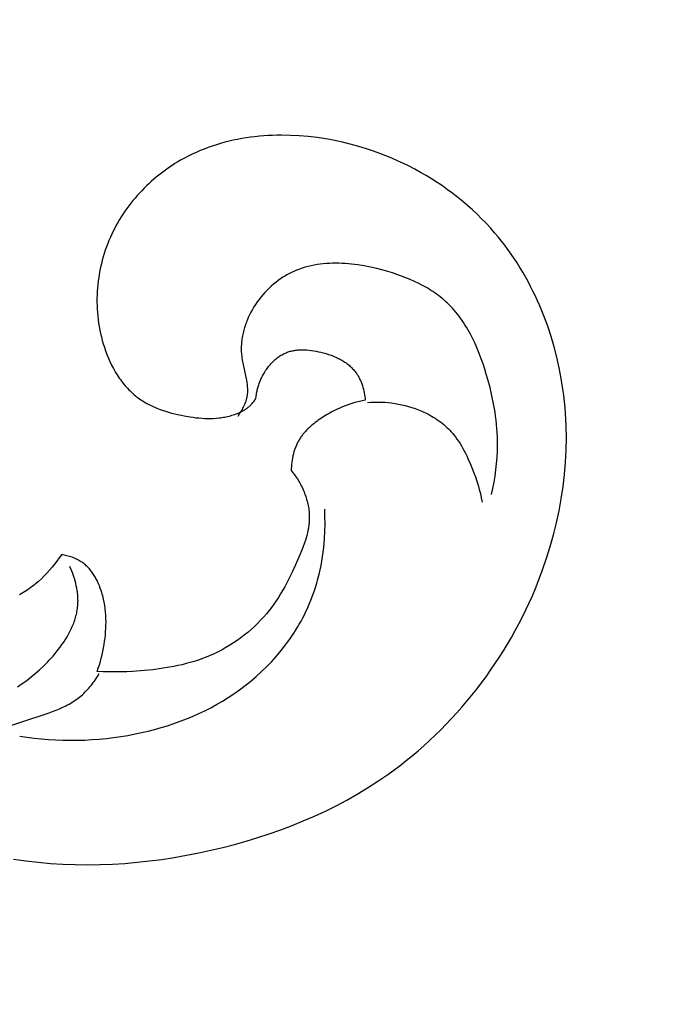
# Model space of a CAD drawing. Units: millimetres. Extents: x 8053 to 10415, y 4517 to 6889.
# Drawn here: x 8546 to 8576, y 6532 to 6578 of the extents above; entities that cross this region are included whole.
import ezdxf

# ---------------------------------------------------------------- set-up
doc = ezdxf.new("R2010")
doc.units = ezdxf.units.MM
doc.layers.get('Defpoints').update_dxf_attribs({"lineweight": 5})
doc.styles.get("Standard").update_dxf_attribs({"font": 'arial.ttf'})
doc.dimstyles.new('ISO-25', dxfattribs={"dimtxt": 2.5, "dimasz": 2.5, "dimexe": 1.25, "dimexo": 0.625, "dimtad": 1, "dimtxsty": 'Standard', "dimcen": 2.5, "dimadec": 0, "dimazin": 0, "dimtfac": 1, "dimtmove": 0, "dimatfit": 3, "dimfxl": 1, "dimarcsym": 0})

# ---------------------------------------------------------------- blocks, each defined once
blk = doc.blocks.new('414')
for points in [[(137.676, -2.732), (137.48, -2.786)], [(137.873, -2.683), (137.676, -2.732)], [(138.072, -2.637), (137.873, -2.683)], [(138.272, -2.596), (138.072, -2.637)], [(138.473, -2.559), (138.272, -2.596)], [(138.675, -2.526), (138.473, -2.559)], [(138.878, -2.498), (138.675, -2.526)], [(139.082, -2.473), (138.878, -2.498)], [(139.286, -2.451), (139.082, -2.473)], [(139.491, -2.434), (139.286, -2.451)], [(139.697, -2.421), (139.491, -2.434)], [(139.903, -2.411), (139.697, -2.421)], [(140.11, -2.405), (139.903, -2.411)], [(140.317, -2.403), (140.11, -2.405)], [(140.731, -2.41), (140.317, -2.403)], [(141.145, -2.43), (140.731, -2.41)], [(141.559, -2.465), (141.145, -2.43)], [(141.972, -2.513), (141.559, -2.465)], [(142.271, -2.556), (141.972, -2.513)], [(142.569, -2.606), (142.271, -2.556)], [(142.866, -2.663), (142.569, -2.606)], [(143.161, -2.726), (142.866, -2.663)], [(143.454, -2.797), (143.161, -2.726)], [(136.338, -3.199), (136.154, -3.284)], [(136.524, -3.119), (136.338, -3.199)], [(136.711, -3.044), (136.524, -3.119)], [(136.901, -2.973), (136.711, -3.044)], [(137.092, -2.906), (136.901, -2.973)], [(137.285, -2.844), (137.092, -2.906)], [(137.48, -2.786), (137.285, -2.844)], [(143.746, -2.873), (143.454, -2.797)], [(144.036, -2.957), (143.746, -2.873)], [(144.324, -3.046), (144.036, -2.957)], [(144.609, -3.143), (144.324, -3.046)], [(144.892, -3.245), (144.609, -3.143)], [(135.483, -3.643), (135.352, -3.723)], [(135.615, -3.565), (135.483, -3.643)], [(135.792, -3.467), (135.615, -3.565)], [(135.972, -3.373), (135.792, -3.467)], [(136.154, -3.284), (135.972, -3.373)], [(145.173, -3.354), (144.892, -3.245)], [(145.451, -3.468), (145.173, -3.354)], [(145.727, -3.589), (145.451, -3.468)], [(145.999, -3.716), (145.727, -3.589)], [(134.844, -4.068), (134.721, -4.161)], [(134.969, -3.978), (134.844, -4.068)], [(135.095, -3.89), (134.969, -3.978)], [(135.223, -3.805), (135.095, -3.89)], [(135.352, -3.723), (135.223, -3.805)], [(146.269, -3.849), (145.999, -3.716)], [(146.535, -3.987), (146.269, -3.849)], [(146.798, -4.132), (146.535, -3.987)], [(134.247, -4.555), (134.133, -4.659)], [(134.363, -4.453), (134.247, -4.555)], [(134.481, -4.353), (134.363, -4.453)], [(134.6, -4.256), (134.481, -4.353)], [(134.721, -4.161), (134.6, -4.256)], [(147.057, -4.282), (146.798, -4.132)], [(147.313, -4.437), (147.057, -4.282)], [(147.565, -4.599), (147.313, -4.437)], [(133.804, -4.985), (133.698, -5.098)], [(133.912, -4.874), (133.804, -4.985)], [(134.022, -4.766), (133.912, -4.874)], [(134.133, -4.659), (134.022, -4.766)], [(147.813, -4.766), (147.565, -4.599)], [(148.057, -4.938), (147.813, -4.766)], [(148.297, -5.115), (148.057, -4.938)], [(133.395, -5.448), (133.298, -5.569)], [(133.494, -5.329), (133.395, -5.448)], [(133.595, -5.212), (133.494, -5.329)], [(133.698, -5.098), (133.595, -5.212)], [(148.533, -5.298), (148.297, -5.115)], [(148.764, -5.486), (148.533, -5.298)], [(148.991, -5.679), (148.764, -5.486)], [(133.023, -5.942), (132.937, -6.069)], [(133.112, -5.815), (133.023, -5.942)], [(133.204, -5.691), (133.112, -5.815)], [(133.298, -5.569), (133.204, -5.691)], [(149.213, -5.877), (148.991, -5.679)], [(149.43, -6.081), (149.213, -5.877)], [(132.771, -6.33), (132.693, -6.463)], [(132.853, -6.199), (132.771, -6.33)], [(132.937, -6.069), (132.853, -6.199)], [(149.642, -6.289), (149.43, -6.081)], [(149.849, -6.502), (149.642, -6.289)], [(132.474, -6.871), (132.407, -7.01)], [(132.544, -6.734), (132.474, -6.871)], [(132.617, -6.598), (132.544, -6.734)], [(132.693, -6.463), (132.617, -6.598)], [(150.05, -6.719), (149.849, -6.502)], [(150.246, -6.942), (150.05, -6.719)], [(132.278, -7.3), (132.217, -7.452)], [(132.342, -7.15), (132.278, -7.3)], [(132.407, -7.01), (132.342, -7.15)], [(150.408, -7.134), (150.246, -6.942)], [(150.566, -7.329), (150.408, -7.134)], [(150.72, -7.528), (150.566, -7.329)], [(132.105, -7.759), (132.054, -7.914)], [(132.159, -7.605), (132.105, -7.759)], [(132.217, -7.452), (132.159, -7.605)], [(150.869, -7.729), (150.72, -7.528)], [(151.015, -7.934), (150.869, -7.729)], [(131.963, -8.228), (131.923, -8.386)], [(132.007, -8.07), (131.963, -8.228)], [(132.054, -7.914), (132.007, -8.07)], [(151.157, -8.141), (151.015, -7.934)], [(151.295, -8.351), (151.157, -8.141)], [(131.853, -8.706), (131.824, -8.867)], [(131.886, -8.546), (131.853, -8.706)], [(131.923, -8.386), (131.886, -8.546)], [(150.098, -19.132), (150.163, -18.849), (150.22, -18.563), (150.269, -18.276), (150.31, -17.988), (150.342, -17.698), (150.366, -17.408), (150.381, -17.118), (150.387, -16.828), (150.386, -16.636), (150.38, -16.444), (150.371, -16.252), (150.358, -16.06), (150.34, -15.869), (150.32, -15.678), (150.295, -15.487), (150.268, -15.296), (150.202, -14.915), (150.124, -14.535), (150.034, -14.154), (149.932, -13.774), (149.862, -13.531), (149.788, -13.29), (149.709, -13.049), (149.624, -12.81), (149.535, -12.573), (149.439, -12.339), (149.338, -12.109), (149.231, -11.883), (149.117, -11.661), (149.057, -11.552), (148.996, -11.444), (148.933, -11.338), (148.868, -11.233), (148.802, -11.13), (148.733, -11.029), (148.663, -10.929), (148.591, -10.831), (148.516, -10.735), (148.44, -10.641), (148.362, -10.549), (148.281, -10.459), (148.199, -10.371), (148.114, -10.285), (148.038, -10.212), (147.96, -10.141), (147.88, -10.071), (147.799, -10.003), (147.717, -9.936), (147.633, -9.871), (147.547, -9.808), (147.46, -9.747), (147.372, -9.687), (147.282, -9.629), (147.191, -9.572), (147.099, -9.516), (146.911, -9.41), (146.718, -9.31), (146.521, -9.215), (146.32, -9.126), (146.115, -9.041), (145.907, -8.962), (145.696, -8.887), (145.483, -8.818), (145.266, -8.752), (145.048, -8.691), (144.758, -8.616), (144.465, -8.549), (144.171, -8.491), (143.876, -8.443), (143.728, -8.423), (143.58, -8.405), (143.432, -8.391), (143.285, -8.379), (143.137, -8.371), (142.99, -8.365), (142.844, -8.363), (142.698, -8.365), (142.552, -8.37), (142.408, -8.378), (142.264, -8.391), (142.121, -8.407), (141.978, -8.427), (141.837, -8.451), (141.697, -8.48), (141.558, -8.513), (141.421, -8.55), (141.284, -8.592), (141.15, -8.639), (141.083, -8.664), (141.016, -8.69), (140.95, -8.718), (140.885, -8.746), (140.82, -8.776), (140.755, -8.808), (140.691, -8.84), (140.627, -8.874), (140.563, -8.909), (140.5, -8.946), (140.443, -8.981), (140.385, -9.017), (140.272, -9.092), (140.161, -9.172), (140.052, -9.255), (139.945, -9.343), (139.841, -9.434), (139.739, -9.53), (139.64, -9.628), (139.544, -9.73), (139.45, -9.835), (139.36, -9.943), (139.273, -10.054), (139.19, -10.168), (139.11, -10.284), (139.034, -10.402), (138.962, -10.523), (138.894, -10.646), (138.83, -10.771), (138.77, -10.897), (138.715, -11.025), (138.689, -11.09), (138.664, -11.154), (138.641, -11.22), (138.618, -11.285), (138.597, -11.351), (138.578, -11.417), (138.559, -11.483), (138.542, -11.55), (138.526, -11.617), (138.511, -11.683), (138.498, -11.751), (138.486, -11.818), (138.475, -11.885), (138.466, -11.953), (138.458, -12.02), (138.452, -12.088), (138.447, -12.155), (138.443, -12.223), (138.441, -12.291), (138.441, -12.358), (138.442, -12.426), (138.445, -12.493), (138.449, -12.561), (138.454, -12.628), (138.461, -12.691), (138.469, -12.755), (138.489, -12.881), (138.512, -13.006), (138.674, -13.75), (138.695, -13.872), (138.704, -13.933), (138.712, -13.993), (138.719, -14.054), (138.724, -14.115), (138.728, -14.175), (138.73, -14.235), (138.73, -14.295), (138.729, -14.355), (138.727, -14.385), (138.725, -14.415), (138.723, -14.445), (138.719, -14.474), (138.716, -14.504), (138.711, -14.534), (138.706, -14.564), (138.701, -14.593), (138.695, -14.623), (138.688, -14.653), (138.68, -14.682), (138.672, -14.712), (138.664, -14.742), (138.655, -14.771), (138.635, -14.83), (138.613, -14.889), (138.589, -14.947), (138.563, -15.004), (138.536, -15.061), (138.507, -15.118), (138.477, -15.174), (138.446, -15.23), (138.413, -15.284), (138.38, -15.338), (138.345, -15.392), (138.275, -15.496)], [(151.429, -8.564), (151.295, -8.351)], [(151.558, -8.779), (151.429, -8.564)], [(131.798, -9.028), (131.775, -9.19)], [(131.824, -8.867), (131.798, -9.028)], [(151.684, -8.997), (151.558, -8.779)], [(151.806, -9.217), (151.684, -8.997)], [(131.742, -9.516), (131.73, -9.68)], [(131.757, -9.353), (131.742, -9.516)], [(131.775, -9.19), (131.757, -9.353)], [(151.923, -9.44), (151.806, -9.217)], [(152.037, -9.664), (151.923, -9.44)], [(131.719, -10.007), (131.718, -10.171)], [(131.723, -9.843), (131.719, -10.007)], [(131.73, -9.68), (131.723, -9.843)], [(152.147, -9.891), (152.037, -9.664)], [(152.252, -10.12), (152.147, -9.891)], [(131.718, -10.171), (131.722, -10.335)], [(131.722, -10.335), (131.729, -10.499)], [(131.729, -10.499), (131.74, -10.663)], [(152.354, -10.351), (152.252, -10.12)], [(152.545, -10.818), (152.354, -10.351)], [(131.74, -10.663), (131.755, -10.826)], [(131.755, -10.826), (131.774, -10.99)], [(131.774, -10.99), (131.796, -11.152)], [(152.721, -11.291), (152.545, -10.818)], [(131.796, -11.152), (131.822, -11.315)], [(131.822, -11.315), (131.853, -11.477)], [(152.88, -11.77), (152.721, -11.291)], [(131.853, -11.477), (131.887, -11.638)], [(131.887, -11.638), (131.925, -11.798)], [(131.925, -11.798), (131.966, -11.958)], [(153.023, -12.255), (152.88, -11.77)], [(131.966, -11.958), (132.012, -12.117)], [(132.012, -12.117), (132.062, -12.275)], [(132.062, -12.275), (132.12, -12.445)], [(153.15, -12.744), (153.023, -12.255)], [(132.12, -12.445), (132.183, -12.613)], [(132.183, -12.613), (132.251, -12.779)], [(132.251, -12.779), (132.323, -12.942)], [(140.026, -12.849), (140.068, -12.812)], [(140.068, -12.812), (140.112, -12.777)], [(140.112, -12.777), (140.156, -12.744)], [(140.156, -12.744), (140.201, -12.712)], [(140.201, -12.712), (140.247, -12.681)], [(140.247, -12.681), (140.293, -12.651)], [(140.293, -12.651), (140.341, -12.624)], [(140.341, -12.624), (140.388, -12.597)], [(140.388, -12.597), (140.437, -12.573)], [(140.437, -12.573), (140.486, -12.55)], [(140.486, -12.55), (140.533, -12.53)], [(140.533, -12.53), (140.581, -12.512)], [(140.581, -12.512), (140.629, -12.495)], [(140.629, -12.495), (140.677, -12.479)], [(140.677, -12.479), (140.726, -12.465)], [(140.726, -12.465), (140.776, -12.452)], [(140.776, -12.452), (140.825, -12.441)], [(140.825, -12.441), (140.876, -12.431)], [(140.876, -12.431), (140.926, -12.422)], [(140.926, -12.422), (140.977, -12.414)], [(140.977, -12.414), (141.029, -12.408)], [(141.029, -12.408), (141.081, -12.403)], [(141.081, -12.403), (141.133, -12.399)], [(141.133, -12.399), (141.185, -12.397)], [(141.185, -12.397), (141.238, -12.395)], [(141.238, -12.395), (141.291, -12.394)], [(141.291, -12.394), (141.344, -12.395)], [(141.344, -12.395), (141.397, -12.396)], [(141.397, -12.396), (141.45, -12.399)], [(141.45, -12.399), (141.504, -12.402)], [(141.504, -12.402), (141.611, -12.412)], [(141.611, -12.412), (141.719, -12.426)], [(141.719, -12.426), (141.827, -12.442)], [(141.827, -12.442), (141.935, -12.462)], [(141.935, -12.462), (142.043, -12.484)], [(142.043, -12.484), (142.15, -12.509)], [(142.15, -12.509), (142.271, -12.54)], [(142.271, -12.54), (142.391, -12.575)], [(142.391, -12.575), (142.51, -12.612)], [(142.51, -12.612), (142.627, -12.653)], [(142.627, -12.653), (142.742, -12.697)], [(142.742, -12.697), (142.798, -12.721)], [(142.798, -12.721), (142.854, -12.745)], [(142.854, -12.745), (142.91, -12.771)], [(142.91, -12.771), (142.964, -12.797)], [(142.964, -12.797), (143.018, -12.824)], [(143.018, -12.824), (143.071, -12.853)], [(153.26, -13.236), (153.15, -12.744)], [(132.323, -12.942), (132.401, -13.104)], [(132.401, -13.104), (132.483, -13.262)], [(132.483, -13.262), (132.57, -13.416)], [(139.612, -13.319), (139.645, -13.272)], [(139.645, -13.272), (139.679, -13.225)], [(139.679, -13.225), (139.714, -13.179)], [(139.714, -13.179), (139.75, -13.135)], [(139.75, -13.135), (139.787, -13.091)], [(139.787, -13.091), (139.824, -13.048)], [(139.824, -13.048), (139.863, -13.006)], [(139.863, -13.006), (139.902, -12.965)], [(139.902, -12.965), (139.943, -12.925)], [(139.943, -12.925), (139.984, -12.886)], [(139.984, -12.886), (140.026, -12.849)], [(143.071, -12.853), (143.123, -12.882)], [(143.123, -12.882), (143.175, -12.912)], [(143.175, -12.912), (143.225, -12.944)], [(143.225, -12.944), (143.275, -12.976)], [(143.275, -12.976), (143.324, -13.01)], [(143.324, -13.01), (143.371, -13.044)], [(143.371, -13.044), (143.418, -13.08)], [(143.418, -13.08), (143.463, -13.117)], [(143.463, -13.117), (143.507, -13.155)], [(143.507, -13.155), (143.55, -13.194)], [(143.55, -13.194), (143.592, -13.234)], [(143.592, -13.234), (143.633, -13.275)], [(143.633, -13.275), (143.672, -13.318)], [(153.355, -13.732), (153.26, -13.236)], [(132.57, -13.416), (132.615, -13.492)], [(132.615, -13.492), (132.662, -13.567)], [(132.662, -13.567), (132.71, -13.641)], [(132.71, -13.641), (132.759, -13.714)], [(132.759, -13.714), (132.809, -13.786)], [(139.358, -13.77), (139.382, -13.718)], [(139.382, -13.718), (139.407, -13.667)], [(139.407, -13.667), (139.433, -13.615)], [(139.433, -13.615), (139.461, -13.565)], [(139.461, -13.565), (139.489, -13.514)], [(139.489, -13.514), (139.518, -13.465)], [(139.518, -13.465), (139.548, -13.415)], [(139.548, -13.415), (139.579, -13.367)], [(139.579, -13.367), (139.612, -13.319)], [(143.672, -13.318), (143.71, -13.362)], [(143.71, -13.362), (143.747, -13.407)], [(143.747, -13.407), (143.782, -13.453)], [(143.782, -13.453), (143.806, -13.488)], [(143.806, -13.488), (143.83, -13.523)], [(143.83, -13.523), (143.853, -13.558)], [(143.853, -13.558), (143.875, -13.594)], [(143.875, -13.594), (143.897, -13.631)], [(143.897, -13.631), (143.917, -13.668)], [(143.917, -13.668), (143.937, -13.706)], [(143.937, -13.706), (143.957, -13.744)], [(143.957, -13.744), (143.975, -13.783)], [(153.434, -14.229), (153.355, -13.732)], [(132.809, -13.786), (132.861, -13.857)], [(132.861, -13.857), (132.914, -13.926)], [(132.914, -13.926), (132.968, -13.994)], [(132.968, -13.994), (133.024, -14.061)], [(133.024, -14.061), (133.081, -14.126)], [(133.081, -14.126), (133.139, -14.19)], [(133.139, -14.19), (133.198, -14.253)], [(139.188, -14.266), (139.2, -14.216)], [(139.2, -14.216), (139.214, -14.167)], [(139.214, -14.167), (139.228, -14.118)], [(139.228, -14.118), (139.243, -14.069)], [(139.243, -14.069), (139.26, -14.02)], [(139.26, -14.02), (139.277, -13.971)], [(139.277, -13.971), (139.295, -13.923)], [(139.295, -13.923), (139.314, -13.874)], [(139.314, -13.874), (139.336, -13.822)], [(139.336, -13.822), (139.358, -13.77)], [(143.975, -13.783), (143.993, -13.822)], [(143.993, -13.822), (144.01, -13.861)], [(144.01, -13.861), (144.027, -13.901)], [(144.027, -13.901), (144.042, -13.942)], [(144.042, -13.942), (144.058, -13.982)], [(144.058, -13.982), (144.086, -14.064)], [(144.086, -14.064), (144.111, -14.148)], [(144.111, -14.148), (144.134, -14.232)], [(133.198, -14.253), (133.259, -14.314)], [(133.259, -14.314), (133.321, -14.374)], [(133.321, -14.374), (133.384, -14.432)], [(133.384, -14.432), (133.449, -14.488)], [(133.449, -14.488), (133.515, -14.543)], [(133.515, -14.543), (133.582, -14.596)], [(133.582, -14.596), (133.641, -14.64)], [(133.641, -14.64), (133.701, -14.682)], [(139.094, -14.707), (139.119, -14.667)], [(139.119, -14.667), (139.131, -14.566)], [(139.131, -14.566), (139.146, -14.465)], [(139.146, -14.465), (139.155, -14.415)], [(139.155, -14.415), (139.165, -14.365)], [(139.165, -14.365), (139.176, -14.316)], [(139.176, -14.316), (139.188, -14.266)], [(144.134, -14.232), (144.154, -14.316)], [(144.154, -14.316), (144.172, -14.402)], [(144.172, -14.402), (144.187, -14.487)], [(144.187, -14.487), (144.2, -14.573)], [(144.2, -14.573), (144.21, -14.658)], [(144.21, -14.658), (144.218, -14.743)], [(153.471, -14.512), (153.434, -14.229)], [(153.504, -14.796), (153.471, -14.512)], [(133.701, -14.682), (133.761, -14.724)], [(133.761, -14.724), (133.823, -14.764)], [(133.823, -14.764), (133.885, -14.803)], [(133.885, -14.803), (133.948, -14.841)], [(133.948, -14.841), (134.012, -14.878)], [(134.012, -14.878), (134.077, -14.913)], [(134.077, -14.913), (134.142, -14.948)], [(134.142, -14.948), (134.209, -14.981)], [(134.209, -14.981), (134.343, -15.044)], [(134.343, -15.044), (134.48, -15.103)], [(134.48, -15.103), (134.619, -15.159)], [(138.683, -15.135), (138.711, -15.115)], [(138.711, -15.115), (138.737, -15.095)], [(138.737, -15.095), (138.764, -15.075)], [(138.764, -15.075), (138.79, -15.053)], [(138.79, -15.053), (138.815, -15.032)], [(138.815, -15.032), (138.84, -15.009)], [(138.84, -15.009), (138.865, -14.986)], [(138.865, -14.986), (138.888, -14.963)], [(138.888, -14.963), (138.921, -14.929)], [(138.921, -14.929), (138.952, -14.894)], [(138.952, -14.894), (138.983, -14.858)], [(138.983, -14.858), (139.012, -14.821)], [(139.012, -14.821), (139.04, -14.784)], [(139.04, -14.784), (139.068, -14.746)], [(139.068, -14.746), (139.094, -14.707)], [(143.033, -15.108), (142.906, -15.166)], [(143.16, -15.053), (143.033, -15.108)], [(143.289, -15.002), (143.16, -15.053)], [(143.419, -14.955), (143.289, -15.002)], [(143.55, -14.91), (143.419, -14.955)], [(143.682, -14.869), (143.55, -14.91)], [(143.815, -14.832), (143.682, -14.869)], [(143.948, -14.799), (143.815, -14.832)], [(144.083, -14.769), (143.948, -14.799)], [(144.218, -14.743), (144.083, -14.769)], [(144.326, -14.848), (144.486, -14.837), (144.646, -14.831), (144.807, -14.829), (144.968, -14.832), (145.129, -14.84), (145.29, -14.853), (145.45, -14.871), (145.61, -14.893), (145.77, -14.921), (145.928, -14.953), (146.086, -14.991), (146.242, -15.033), (146.397, -15.08), (146.55, -15.133), (146.702, -15.19), (146.851, -15.253), (146.944, -15.294), (147.035, -15.338), (147.126, -15.383), (147.215, -15.431), (147.303, -15.48), (147.39, -15.532), (147.476, -15.585), (147.56, -15.641), (147.642, -15.698), (147.723, -15.758), (147.802, -15.819), (147.88, -15.882), (147.955, -15.948), (148.029, -16.015), (148.101, -16.084), (148.17, -16.156), (148.214, -16.202), (148.257, -16.25), (148.298, -16.299), (148.339, -16.348), (148.419, -16.448), (148.495, -16.552), (148.568, -16.657), (148.638, -16.766), (148.705, -16.876), (148.77, -16.988), (148.832, -17.102), (148.892, -17.217), (148.949, -17.334), (149.005, -17.452), (149.109, -17.691), (149.207, -17.932), (149.281, -18.124), (149.35, -18.317), (149.415, -18.51), (149.476, -18.704), (149.532, -18.899), (149.583, -19.096), (149.629, -19.294), (149.669, -19.493)], [(153.531, -15.079), (153.504, -14.796)], [(153.553, -15.363), (153.531, -15.079)], [(134.619, -15.159), (134.761, -15.21)], [(134.761, -15.21), (134.904, -15.258)], [(134.904, -15.258), (135.049, -15.302)], [(135.049, -15.302), (135.195, -15.342)], [(135.195, -15.342), (135.342, -15.38)], [(135.342, -15.38), (135.49, -15.415)], [(135.49, -15.415), (135.639, -15.446)], [(135.639, -15.446), (135.788, -15.475)], [(135.788, -15.475), (136.058, -15.521)], [(136.058, -15.521), (136.194, -15.541)], [(136.194, -15.541), (136.329, -15.557)], [(136.329, -15.557), (136.464, -15.571)], [(136.464, -15.571), (136.6, -15.582)], [(136.6, -15.582), (136.735, -15.589)], [(136.735, -15.589), (136.87, -15.592)], [(136.87, -15.592), (137.005, -15.592)], [(137.005, -15.592), (137.139, -15.588)], [(137.139, -15.588), (137.274, -15.579)], [(137.274, -15.579), (137.408, -15.566)], [(137.408, -15.566), (137.475, -15.558)], [(137.475, -15.558), (137.541, -15.549)], [(137.541, -15.549), (137.608, -15.538)], [(137.608, -15.538), (137.674, -15.526)], [(137.674, -15.526), (137.741, -15.513)], [(137.741, -15.513), (137.807, -15.498)], [(137.807, -15.498), (137.873, -15.483)], [(137.873, -15.483), (137.94, -15.466)], [(137.94, -15.466), (138.005, -15.447)], [(138.005, -15.447), (138.071, -15.427)], [(138.071, -15.427), (138.136, -15.406)], [(138.136, -15.406), (138.201, -15.383)], [(138.201, -15.383), (138.265, -15.358)], [(138.265, -15.358), (138.328, -15.332)], [(138.328, -15.332), (138.39, -15.304)], [(138.39, -15.304), (138.451, -15.274)], [(138.451, -15.274), (138.511, -15.242)], [(138.511, -15.242), (138.541, -15.225)], [(138.541, -15.225), (138.57, -15.208)], [(138.57, -15.208), (138.599, -15.191)], [(138.599, -15.191), (138.628, -15.173)], [(138.628, -15.173), (138.656, -15.154)], [(138.656, -15.154), (138.683, -15.135)], [(142.176, -15.577), (142.029, -15.677)], [(142.294, -15.501), (142.176, -15.577)], [(142.414, -15.428), (142.294, -15.501)], [(142.535, -15.358), (142.414, -15.428)], [(142.657, -15.291), (142.535, -15.358)], [(142.781, -15.227), (142.657, -15.291)], [(142.906, -15.166), (142.781, -15.227)], [(153.571, -15.647), (153.553, -15.363)], [(141.615, -16.009), (141.551, -16.07)], [(141.68, -15.95), (141.615, -16.009)], [(141.748, -15.893), (141.68, -15.95)], [(141.816, -15.837), (141.748, -15.893)], [(141.886, -15.782), (141.816, -15.837)], [(141.957, -15.729), (141.886, -15.782)], [(142.029, -15.677), (141.957, -15.729)], [(153.583, -15.932), (153.571, -15.647)], [(153.592, -16.5), (153.583, -15.932)], [(141.19, -16.505), (141.167, -16.542)], [(141.214, -16.469), (141.19, -16.505)], [(141.239, -16.433), (141.214, -16.469)], [(141.264, -16.398), (141.239, -16.433)], [(141.29, -16.363), (141.264, -16.398)], [(141.317, -16.329), (141.29, -16.363)], [(141.372, -16.261), (141.317, -16.329)], [(141.43, -16.196), (141.372, -16.261)], [(141.489, -16.132), (141.43, -16.196)], [(141.551, -16.07), (141.489, -16.132)], [(153.583, -17.069), (153.592, -16.5)], [(140.975, -16.926), (140.958, -16.971)], [(140.993, -16.882), (140.975, -16.926)], [(141.012, -16.838), (140.993, -16.882)], [(141.032, -16.794), (141.012, -16.838)], [(141.052, -16.751), (141.032, -16.794)], [(141.073, -16.708), (141.052, -16.751)], [(141.095, -16.665), (141.073, -16.708)], [(141.118, -16.624), (141.095, -16.665)], [(141.142, -16.582), (141.118, -16.624)], [(141.167, -16.542), (141.142, -16.582)], [(140.849, -17.342), (140.829, -17.437)], [(140.871, -17.248), (140.849, -17.342)], [(140.897, -17.155), (140.871, -17.248)], [(140.926, -17.062), (140.897, -17.155)], [(140.942, -17.017), (140.926, -17.062)], [(140.958, -16.971), (140.942, -17.017)], [(153.554, -17.637), (153.583, -17.069)], [(140.779, -17.821), (140.773, -17.917)], [(140.787, -17.725), (140.779, -17.821)], [(140.798, -17.629), (140.787, -17.725)], [(140.812, -17.533), (140.798, -17.629)], [(140.829, -17.437), (140.812, -17.533)], [(153.506, -18.204), (153.554, -17.637)], [(140.773, -17.917), (140.77, -18.012)], [(140.77, -18.012), (140.819, -18.072)], [(140.819, -18.072), (140.867, -18.134)], [(140.867, -18.134), (140.914, -18.196)], [(140.914, -18.196), (140.959, -18.26)], [(140.959, -18.26), (141.003, -18.324)], [(141.003, -18.324), (141.046, -18.39)], [(153.44, -18.77), (153.506, -18.204)], [(141.046, -18.39), (141.087, -18.456)], [(141.087, -18.456), (141.127, -18.523)], [(141.127, -18.523), (141.166, -18.591)], [(141.166, -18.591), (141.203, -18.66)], [(141.203, -18.66), (141.239, -18.729)], [(141.239, -18.729), (141.273, -18.8)], [(141.273, -18.8), (141.306, -18.871)], [(153.356, -19.333), (153.44, -18.77)], [(141.306, -18.871), (141.338, -18.943)], [(141.338, -18.943), (141.368, -19.015)], [(141.368, -19.015), (141.396, -19.089)], [(141.396, -19.089), (141.422, -19.158)], [(141.422, -19.158), (141.446, -19.227)], [(141.446, -19.227), (141.468, -19.297)], [(141.468, -19.297), (141.489, -19.368)], [(141.489, -19.368), (141.509, -19.439)], [(141.509, -19.439), (141.527, -19.51)], [(141.527, -19.51), (141.543, -19.582)], [(141.543, -19.582), (141.558, -19.653)], [(141.558, -19.653), (141.571, -19.725)], [(153.253, -19.894), (153.356, -19.333)], [(128.125, -30.394), (128.457, -30.443), (128.79, -30.485), (129.125, -30.519), (129.46, -30.546), (129.797, -30.566), (130.134, -30.578), (130.471, -30.583), (130.808, -30.58), (131.146, -30.57), (131.483, -30.552), (131.82, -30.527), (132.157, -30.495), (132.492, -30.455), (132.827, -30.407), (133.161, -30.353), (133.493, -30.29), (133.799, -30.226), (134.103, -30.155), (134.406, -30.078), (134.707, -29.994), (135.005, -29.903), (135.301, -29.805), (135.595, -29.7), (135.886, -29.588), (136.174, -29.469), (136.459, -29.343), (136.74, -29.209), (137.018, -29.068), (137.292, -28.919), (137.562, -28.763), (137.828, -28.598), (138.09, -28.426), (138.362, -28.235), (138.628, -28.034), (138.889, -27.826), (139.142, -27.609), (139.389, -27.384), (139.629, -27.151), (139.861, -26.91), (140.084, -26.662), (140.299, -26.407), (140.505, -26.145), (140.604, -26.012), (140.701, -25.876), (140.796, -25.74), (140.888, -25.601), (140.977, -25.462), (141.064, -25.32), (141.148, -25.177), (141.229, -25.033), (141.307, -24.887), (141.383, -24.74), (141.456, -24.591), (141.525, -24.441), (141.61, -24.249), (141.689, -24.054), (141.764, -23.858), (141.834, -23.66), (141.899, -23.46), (141.96, -23.259), (142.016, -23.056), (142.068, -22.852), (142.115, -22.647), (142.158, -22.441), (142.196, -22.234), (142.23, -22.027), (142.259, -21.819), (142.284, -21.61), (142.305, -21.401), (142.322, -21.192), (142.341, -20.85), (142.348, -20.508), (142.344, -20.167), (142.329, -19.826)], [(141.571, -19.725), (141.583, -19.798)], [(141.583, -19.798), (141.592, -19.87)], [(141.592, -19.87), (141.6, -19.942)], [(141.6, -19.942), (141.606, -20.015)], [(141.606, -20.015), (141.61, -20.087)], [(141.61, -20.087), (141.613, -20.159)], [(141.613, -20.159), (141.613, -20.232)], [(153.134, -20.452), (153.253, -19.894)], [(141.588, -20.581), (141.579, -20.639)], [(141.595, -20.523), (141.588, -20.581)], [(141.601, -20.465), (141.595, -20.523)], [(141.606, -20.407), (141.601, -20.465)], [(141.609, -20.349), (141.606, -20.407)], [(141.612, -20.29), (141.609, -20.349)], [(141.613, -20.232), (141.612, -20.29)], [(152.997, -21.007), (153.134, -20.452)], [(141.494, -21.041), (141.462, -21.155)], [(141.523, -20.927), (141.494, -21.041)], [(141.549, -20.812), (141.523, -20.927)], [(141.57, -20.697), (141.549, -20.812)], [(141.579, -20.639), (141.57, -20.697)], [(152.843, -21.558), (152.997, -21.007)], [(141.39, -21.382), (141.309, -21.608)], [(141.428, -21.269), (141.39, -21.382)], [(141.462, -21.155), (141.428, -21.269)], [(130.058, -21.939), (129.958, -22.088)], [(130.121, -21.948), (130.058, -21.939)], [(130.184, -21.96), (130.121, -21.948)], [(130.247, -21.972), (130.184, -21.96)], [(130.31, -21.986), (130.247, -21.972)], [(130.373, -22.002), (130.31, -21.986)], [(130.435, -22.02), (130.373, -22.002)], [(141.221, -21.831), (140.974, -22.408)], [(141.309, -21.608), (141.221, -21.831)], [(152.673, -22.104), (152.843, -21.558)], [(129.743, -22.381), (129.629, -22.523)], [(129.853, -22.236), (129.743, -22.381)], [(129.958, -22.088), (129.853, -22.236)], [(130.497, -22.039), (130.435, -22.02)], [(130.558, -22.059), (130.497, -22.039)], [(130.618, -22.081), (130.558, -22.059)], [(130.678, -22.105), (130.618, -22.081)], [(130.737, -22.131), (130.678, -22.105)], [(130.795, -22.159), (130.737, -22.131)], [(130.852, -22.188), (130.795, -22.159)], [(130.908, -22.219), (130.852, -22.188)], [(130.935, -22.235), (130.908, -22.219)], [(130.962, -22.252), (130.935, -22.235)], [(130.989, -22.269), (130.962, -22.252)], [(131.015, -22.287), (130.989, -22.269)], [(131.059, -22.317), (131.015, -22.287)], [(131.101, -22.349), (131.059, -22.317)], [(131.142, -22.382), (131.101, -22.349)], [(131.182, -22.416), (131.142, -22.382)], [(131.221, -22.451), (131.182, -22.416)], [(131.259, -22.488), (131.221, -22.451)], [(140.974, -22.408), (140.813, -22.758)], [(152.486, -22.645), (152.673, -22.104)], [(128.022, -28.088), (128.234, -27.943), (128.442, -27.791), (128.645, -27.635), (128.844, -27.472), (129.037, -27.303), (129.225, -27.127), (129.408, -26.945), (129.497, -26.851), (129.584, -26.756), (129.67, -26.659), (129.754, -26.56), (129.837, -26.459), (129.917, -26.357), (130.004, -26.242), (130.088, -26.126), (130.169, -26.007), (130.247, -25.887), (130.322, -25.764), (130.393, -25.64), (130.459, -25.514), (130.522, -25.386), (130.551, -25.321), (130.58, -25.257), (130.607, -25.191), (130.632, -25.126), (130.657, -25.06), (130.68, -24.993), (130.701, -24.926), (130.721, -24.859), (130.74, -24.792), (130.757, -24.724), (130.772, -24.656), (130.786, -24.588), (130.798, -24.519), (130.809, -24.451), (130.817, -24.382), (130.824, -24.312), (130.828, -24.254), (130.831, -24.197), (130.833, -24.139), (130.834, -24.081), (130.833, -24.022), (130.832, -23.964), (130.829, -23.906), (130.825, -23.848), (130.82, -23.789), (130.814, -23.731), (130.806, -23.673), (130.798, -23.615), (130.779, -23.499), (130.755, -23.383), (130.728, -23.268), (130.698, -23.154), (130.664, -23.041), (130.627, -22.929), (130.586, -22.818), (130.543, -22.709), (130.497, -22.602), (130.449, -22.496)], [(129.262, -22.93), (129.131, -23.057)], [(129.388, -22.798), (129.262, -22.93)], [(129.511, -22.662), (129.388, -22.798)], [(129.629, -22.523), (129.511, -22.662)], [(131.296, -22.525), (131.259, -22.488)], [(131.332, -22.564), (131.296, -22.525)], [(131.368, -22.603), (131.332, -22.564)], [(131.402, -22.644), (131.368, -22.603)], [(131.435, -22.685), (131.402, -22.644)], [(131.468, -22.728), (131.435, -22.685)], [(131.5, -22.771), (131.468, -22.728)], [(131.53, -22.815), (131.5, -22.771)], [(131.56, -22.86), (131.53, -22.815)], [(131.589, -22.906), (131.56, -22.86)], [(131.617, -22.952), (131.589, -22.906)], [(140.813, -22.758), (140.644, -23.102)], [(152.284, -23.181), (152.486, -22.645)], [(128.786, -23.356), (128.714, -23.412)], [(128.857, -23.299), (128.786, -23.356)], [(128.996, -23.18), (128.857, -23.299)], [(129.131, -23.057), (128.996, -23.18)], [(131.645, -22.999), (131.617, -22.952)], [(131.671, -23.046), (131.645, -22.999)], [(131.697, -23.095), (131.671, -23.046)], [(131.722, -23.143), (131.697, -23.095)], [(131.746, -23.192), (131.722, -23.143)], [(131.791, -23.292), (131.746, -23.192)], [(131.834, -23.394), (131.791, -23.292)], [(140.644, -23.102), (140.465, -23.438)], [(152.148, -23.517), (152.284, -23.181)], [(128.187, -23.764), (128.108, -23.808)], [(128.265, -23.718), (128.187, -23.764)], [(128.342, -23.671), (128.265, -23.718)], [(128.418, -23.622), (128.342, -23.671)], [(128.494, -23.572), (128.418, -23.622)], [(128.568, -23.52), (128.494, -23.572)], [(128.642, -23.467), (128.568, -23.52)], [(128.714, -23.412), (128.642, -23.467)], [(131.873, -23.496), (131.834, -23.394)], [(131.909, -23.6), (131.873, -23.496)], [(131.943, -23.704), (131.909, -23.6)], [(131.965, -23.779), (131.943, -23.704)], [(131.985, -23.854), (131.965, -23.779)], [(140.274, -23.766), (140.174, -23.926)], [(140.371, -23.603), (140.274, -23.766)], [(140.465, -23.438), (140.371, -23.603)], [(152.006, -23.85), (152.148, -23.517)], [(132.005, -23.929), (131.985, -23.854)], [(132.022, -24.004), (132.005, -23.929)], [(132.054, -24.154), (132.022, -24.004)], [(132.08, -24.305), (132.054, -24.154)], [(132.102, -24.457), (132.08, -24.305)], [(139.963, -24.24), (139.852, -24.393)], [(140.07, -24.085), (139.963, -24.24)], [(140.174, -23.926), (140.07, -24.085)], [(151.703, -24.509), (151.858, -24.181)], [(151.858, -24.181), (152.006, -23.85)], [(132.118, -24.608), (132.102, -24.457)], [(132.129, -24.76), (132.118, -24.608)], [(132.136, -24.912), (132.129, -24.76)], [(139.617, -24.689), (139.483, -24.844)], [(139.736, -24.543), (139.617, -24.689)], [(139.852, -24.393), (139.736, -24.543)], [(151.543, -24.834), (151.703, -24.509)], [(132.132, -25.368), (132.137, -25.216)], [(132.139, -25.064), (132.136, -24.912)], [(132.137, -25.216), (132.139, -25.064)], [(139.202, -25.141), (139.054, -25.284)], [(139.345, -24.994), (139.202, -25.141)], [(139.483, -24.844), (139.345, -24.994)], [(151.206, -25.476), (151.377, -25.157)], [(151.377, -25.157), (151.543, -24.834)], [(132.093, -25.822), (132.109, -25.671)], [(132.109, -25.671), (132.122, -25.52)], [(132.122, -25.52), (132.132, -25.368)], [(138.745, -25.556), (138.585, -25.686)], [(138.902, -25.422), (138.745, -25.556)], [(139.054, -25.284), (138.902, -25.422)], [(151.028, -25.793), (151.206, -25.476)], [(132.022, -26.283), (132.05, -26.123)], [(132.05, -26.123), (132.073, -25.973)], [(132.073, -25.973), (132.093, -25.822)], [(138.082, -26.048), (137.907, -26.158)], [(138.253, -25.932), (138.082, -26.048)], [(138.421, -25.811), (138.253, -25.932)], [(138.585, -25.686), (138.421, -25.811)], [(150.657, -26.416), (150.845, -26.106)], [(150.845, -26.106), (151.028, -25.793)], [(131.957, -26.599), (131.991, -26.441)], [(131.991, -26.441), (132.022, -26.283)], [(137.182, -26.549), (136.994, -26.634)], [(137.367, -26.46), (137.182, -26.549)], [(137.55, -26.365), (137.367, -26.46)], [(137.73, -26.264), (137.55, -26.365)], [(137.907, -26.158), (137.73, -26.264)], [(150.463, -26.722), (150.657, -26.416)], [(131.831, -27.067), (131.877, -26.912)], [(131.877, -26.912), (131.918, -26.756)], [(131.918, -26.756), (131.957, -26.599)], [(135.875, -27.014), (135.684, -27.062)], [(136.066, -26.962), (135.875, -27.014)], [(136.254, -26.906), (136.066, -26.962)], [(136.442, -26.845), (136.254, -26.906)], [(136.628, -26.78), (136.442, -26.845)], [(136.812, -26.709), (136.628, -26.78)], [(136.994, -26.634), (136.812, -26.709)], [(150.058, -27.324), (150.263, -27.025)], [(150.263, -27.025), (150.463, -26.722)], [(125.428, -30.645), (129.486, -29.299), (129.648, -29.241), (129.809, -29.18), (129.967, -29.115), (130.122, -29.047), (130.274, -28.973), (130.349, -28.935), (130.423, -28.895), (130.496, -28.854), (130.567, -28.811), (130.638, -28.766), (130.708, -28.72), (130.776, -28.672), (130.843, -28.623), (130.909, -28.571), (130.974, -28.518), (131.037, -28.463), (131.099, -28.406), (131.159, -28.347), (131.218, -28.286), (131.276, -28.224), (131.332, -28.161), (131.388, -28.096), (131.441, -28.03), (131.494, -27.963), (131.545, -27.894), (131.595, -27.825), (131.644, -27.755), (131.738, -27.613), (131.827, -27.468)], [(131.728, -27.372), (131.781, -27.22)], [(132.002, -27.388), (131.728, -27.372)], [(131.781, -27.22), (131.831, -27.067)], [(132.277, -27.397), (132.002, -27.388)], [(132.552, -27.4), (132.277, -27.397)], [(132.828, -27.398), (132.552, -27.4)], [(133.103, -27.39), (132.828, -27.398)], [(133.378, -27.377), (133.103, -27.39)], [(133.929, -27.336), (133.378, -27.377)], [(134.322, -27.296), (133.929, -27.336)], [(134.714, -27.245), (134.322, -27.296)], [(135.105, -27.182), (134.714, -27.245)], [(135.299, -27.146), (135.105, -27.182)], [(135.492, -27.106), (135.299, -27.146)], [(135.684, -27.062), (135.492, -27.106)], [(149.849, -27.62), (150.058, -27.324)], [(149.413, -28.199), (149.634, -27.912)], [(149.634, -27.912), (149.849, -27.62)], [(149.188, -28.483), (149.413, -28.199)], [(148.724, -29.038), (148.958, -28.763)], [(148.958, -28.763), (149.188, -28.483)], [(148.24, -29.575), (148.484, -29.309)], [(148.484, -29.309), (148.724, -29.038)], [(147.991, -29.837), (148.24, -29.575)], [(147.48, -30.346), (147.738, -30.094)], [(147.738, -30.094), (147.991, -29.837)], [(146.951, -30.836), (147.218, -30.593)], [(147.218, -30.593), (147.48, -30.346)], [(146.406, -31.305), (146.681, -31.073)], [(146.681, -31.073), (146.951, -30.836)], [(145.844, -31.752), (146.127, -31.531)], [(146.127, -31.531), (146.406, -31.305)], [(145.267, -32.177), (145.557, -31.968)], [(145.557, -31.968), (145.844, -31.752)], [(144.33, -32.799), (144.803, -32.495)], [(144.803, -32.495), (145.267, -32.177)], [(143.849, -33.089), (144.33, -32.799)], [(142.864, -33.629), (143.36, -33.366)], [(143.36, -33.366), (143.849, -33.089)], [(141.85, -34.116), (142.36, -33.879)], [(142.36, -33.879), (142.864, -33.629)], [(140.811, -34.552), (141.333, -34.34)], [(141.333, -34.34), (141.85, -34.116)], [(139.75, -34.939), (140.283, -34.751)], [(140.283, -34.751), (140.811, -34.552)], [(138.127, -35.432), (138.672, -35.279)], [(138.672, -35.279), (139.213, -35.115)], [(139.213, -35.115), (139.75, -34.939)], [(136.46, -35.829), (137.028, -35.705)], [(137.028, -35.705), (137.579, -35.574)], [(137.579, -35.574), (138.127, -35.432)], [(127.831, -36.116), (128.402, -36.199)], [(128.402, -36.199), (128.975, -36.267)], [(133.59, -36.267), (134.167, -36.204)], [(134.167, -36.204), (134.742, -36.129)], [(134.742, -36.129), (135.317, -36.041)], [(135.317, -36.041), (135.889, -35.941)], [(135.889, -35.941), (136.46, -35.829)], [(128.975, -36.267), (129.55, -36.318)], [(129.55, -36.318), (130.125, -36.355)], [(130.125, -36.355), (130.702, -36.376)], [(130.702, -36.376), (131.28, -36.382)], [(131.28, -36.382), (131.857, -36.374)], [(131.857, -36.374), (132.435, -36.352)], [(132.435, -36.352), (133.013, -36.316)], [(133.013, -36.316), (133.59, -36.267)]]:
    blk.add_lwpolyline(points)
blk = doc.blocks.new('*D9')
at = {"color": 0, "lineweight": -2, "transparency": 16777216}
for p, q in [((8189.931, 6431.542), (8189.931, 6674.098)), ((8643.384, 6427.144), (8643.384, 6674.098)), ((8229.931, 6672.848), (8603.384, 6672.848))]:
    blk.add_line(p, q, dxfattribs=at)
at = {"color": 0, "transparency": 16777216}
for points in [[(8229.931, 6679.514), (8229.931, 6666.181), (8189.931, 6672.848)], [(8603.384, 6679.514), (8603.384, 6666.181), (8643.384, 6672.848)]]:
    blk.add_solid(points, dxfattribs=at)
at = {"layer": 'Defpoints', "color": 0, "transparency": 16777216}
for p in [(8643.384, 6672.848), (8189.931, 6430.917), (8643.384, 6426.519)]:
    blk.add_point(p, dxfattribs=at)
at = {"color": 0, "transparency": 16777216, "insert": (8416.658, 6693.895), "char_height": 40, "attachment_point": 5}
blk.add_mtext('450', dxfattribs=at)

msp = doc.modelspace()

# ---------------------------------------------------------------- block references
msp.add_blockref('414', (8418.098, 6574.847))

# ---------------------------------------------------------------- dimensions: what is measured, and where the dimension line sits
dim = msp.add_linear_dim(base=(8643.384, 6672.848), p1=(8189.931, 6430.917), p2=(8643.384, 6426.519), text='450', dimstyle='ISO-25', override={"dimtxt": 40, "dimasz": 40})
dim.commit()
dim.dimension.update_dxf_attribs({"geometry": '*D9', "text_midpoint": (8416.658, 6693.895)})

doc.saveas('drawing.dxf')
